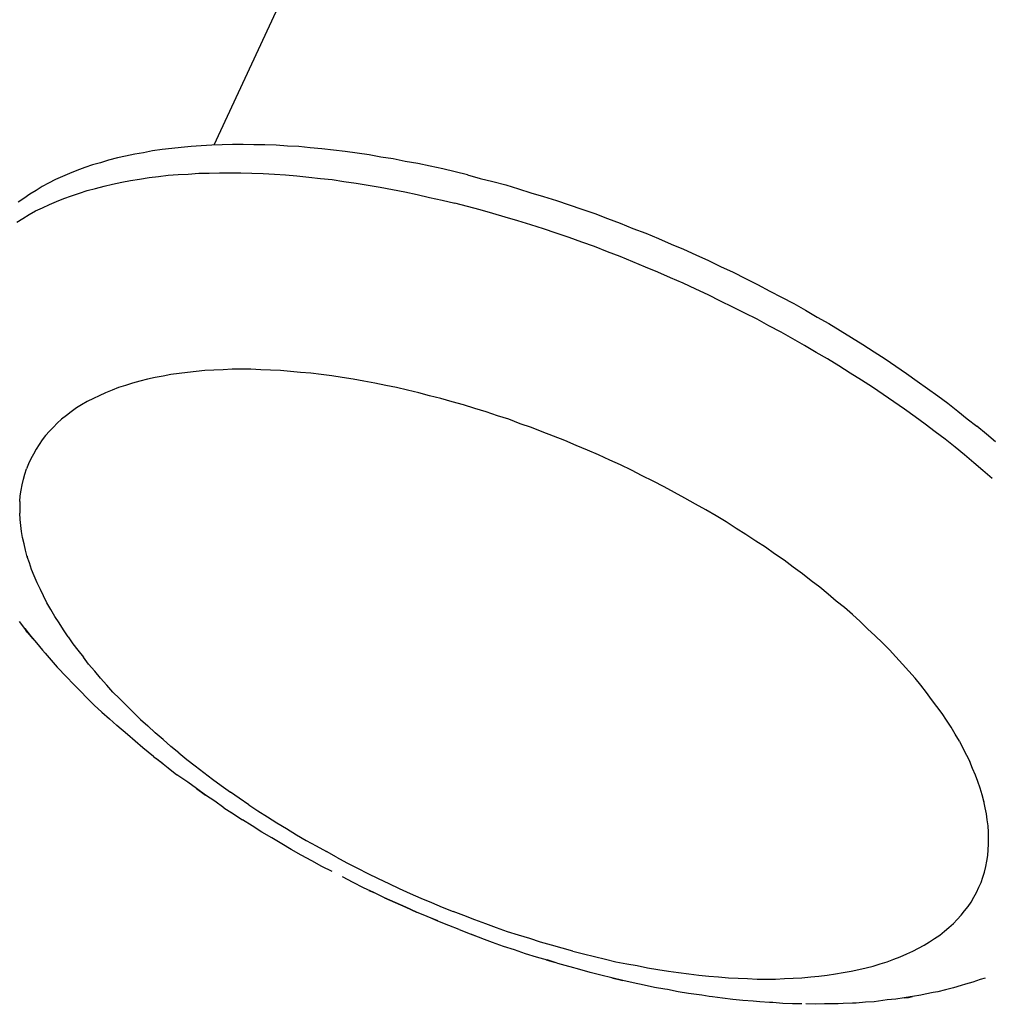
# Model space of a CAD drawing. Extents: x 0 to 1691, y -1 to 286.
# Drawn here: x 190 to 193, y 230 to 233 of the extents above; entities that cross this region are included whole.
import ezdxf

# ---------------------------------------------------------------- set-up
doc = ezdxf.new("R2010")
doc.units = 0
doc.header["$LTSCALE"] = 3
doc.layers.add('0-espace-papier', color=151, linetype='Continuous')
doc.layers.add('B2', color=5, linetype='Continuous')

# ---------------------------------------------------------------- blocks, each defined once
blk = doc.blocks.new('2D pied réglable')
at = {"layer": 'B2'}
for p, q in [((-0.14091, 0.23293, 0.00026), (-0.32045, -0.15478, 0.00026)), ((-0.34491, -0.15703, 0.00026), (-0.34855, -0.15773, 0.00026)), ((-0.3411, -0.15651, 0.00026), (-0.34491, -0.15703, 0.00026)), ((-0.33728, -0.15599, 0.00026), (-0.3411, -0.15651, 0.00026)), ((-0.33346, -0.15565, 0.00026), (-0.33728, -0.15599, 0.00026)), ((-0.32947, -0.1553, 0.00026), (-0.33346, -0.15565, 0.00026)), ((-0.32548, -0.15495, 0.00026), (-0.32947, -0.1553, 0.00026)), ((-0.32132, -0.15478, 0.00026), (-0.32548, -0.15495, 0.00026)), ((-0.31716, -0.1546, 0.00026), (-0.32132, -0.15478, 0.00026)), ((-0.31299, -0.15443, 0.00026), (-0.31716, -0.1546, 0.00026)), ((-0.30883, -0.15443, 0.00026), (-0.31299, -0.15443, 0.00026)), ((-0.30449, -0.1546, 0.00026), (-0.30883, -0.15443, 0.00026)), ((-0.30016, -0.1546, 0.00026), (-0.30449, -0.1546, 0.00026)), ((-0.29565, -0.15478, 0.00026), (-0.30016, -0.1546, 0.00026)), ((-0.29114, -0.15513, 0.00026), (-0.29565, -0.15478, 0.00026)), ((-0.28663, -0.1553, 0.00026), (-0.29114, -0.15513, 0.00026)), ((-0.28212, -0.15582, 0.00026), (-0.28663, -0.1553, 0.00026)), ((-0.27743, -0.15617, 0.00026), (-0.28212, -0.15582, 0.00026)), ((-0.27275, -0.15669, 0.00026), (-0.27743, -0.15617, 0.00026)), ((-0.26807, -0.15721, 0.00026), (-0.27275, -0.15669, 0.00026)), ((-0.36243, -0.16068, 0.00026), (-0.36573, -0.16172, 0.00026)), ((-0.35896, -0.15981, 0.00026), (-0.36243, -0.16068, 0.00026)), ((-0.35567, -0.15912, 0.00026), (-0.35896, -0.15981, 0.00026)), ((-0.35202, -0.15825, 0.00026), (-0.35567, -0.15912, 0.00026)), ((-0.34855, -0.15773, 0.00026), (-0.35202, -0.15825, 0.00026)), ((-0.26338, -0.1579, 0.00026), (-0.26807, -0.15721, 0.00026)), ((-0.25852, -0.15859, 0.00026), (-0.26338, -0.1579, 0.00026)), ((-0.25384, -0.15946, 0.00026), (-0.25852, -0.15859, 0.00026)), ((-0.24898, -0.16016, 0.00026), (-0.25384, -0.15946, 0.00026)), ((-0.24413, -0.1612, 0.00026), (-0.24898, -0.16016, 0.00026)), ((-0.3751, -0.16484, 0.00026), (-0.37804, -0.16605, 0.00026)), ((-0.37197, -0.16363, 0.00026), (-0.3751, -0.16484, 0.00026)), ((-0.36885, -0.16258, 0.00026), (-0.37197, -0.16363, 0.00026)), ((-0.36573, -0.16172, 0.00026), (-0.36885, -0.16258, 0.00026)), ((-0.2391, -0.16206, 0.00026), (-0.24413, -0.1612, 0.00026)), ((-0.23424, -0.1631, 0.00026), (-0.2391, -0.16206, 0.00026)), ((-0.22921, -0.16415, 0.00026), (-0.23424, -0.1631, 0.00026)), ((-0.22418, -0.16536, 0.00026), (-0.22921, -0.16415, 0.00026)), ((-0.3836, -0.16848, 0.00026), (-0.38637, -0.16987, 0.00026)), ((-0.38082, -0.16727, 0.00026), (-0.3836, -0.16848, 0.00026)), ((-0.37804, -0.16605, 0.00026), (-0.38082, -0.16727, 0.00026)), ((-0.35723, -0.16952, 0.00026), (-0.35376, -0.16883, 0.00026)), ((-0.35376, -0.16883, 0.00026), (-0.35012, -0.16831, 0.00026)), ((-0.35012, -0.16831, 0.00026), (-0.3463, -0.16762, 0.00026)), ((-0.3463, -0.16762, 0.00026), (-0.34248, -0.16727, 0.00026)), ((-0.34248, -0.16727, 0.00026), (-0.33867, -0.16675, 0.00026)), ((-0.33867, -0.16675, 0.00026), (-0.33468, -0.1664, 0.00026)), ((-0.33468, -0.1664, 0.00026), (-0.33069, -0.16623, 0.00026)), ((-0.33069, -0.16623, 0.00026), (-0.32652, -0.16588, 0.00026)), ((-0.32652, -0.16588, 0.00026), (-0.32236, -0.16588, 0.00026)), ((-0.32236, -0.16588, 0.00026), (-0.3182, -0.16571, 0.00026)), ((-0.3182, -0.16571, 0.00026), (-0.31403, -0.16571, 0.00026)), ((-0.31403, -0.16571, 0.00026), (-0.3097, -0.16571, 0.00026)), ((-0.3097, -0.16571, 0.00026), (-0.30536, -0.16588, 0.00026)), ((-0.30536, -0.16588, 0.00026), (-0.30085, -0.16605, 0.00026)), ((-0.30085, -0.16605, 0.00026), (-0.29634, -0.16623, 0.00026)), ((-0.29634, -0.16623, 0.00026), (-0.29183, -0.16657, 0.00026)), ((-0.29183, -0.16657, 0.00026), (-0.28732, -0.16692, 0.00026)), ((-0.28732, -0.16692, 0.00026), (-0.28264, -0.16744, 0.00026)), ((-0.28264, -0.16744, 0.00026), (-0.27795, -0.16796, 0.00026)), ((-0.27795, -0.16796, 0.00026), (-0.27327, -0.16848, 0.00026)), ((-0.27327, -0.16848, 0.00026), (-0.26859, -0.16918, 0.00026)), ((-0.21932, -0.16657, 0.00026), (-0.22418, -0.16536, 0.00026)), ((-0.21932, -0.16657, 0.00026), (-0.21429, -0.16796, 0.00026)), ((-0.21429, -0.16796, 0.00026), (-0.20926, -0.16918, 0.00026)), ((-0.38897, -0.17126, 0.00026), (-0.3914, -0.17282, 0.00026)), ((-0.38637, -0.16987, 0.00026), (-0.38897, -0.17126, 0.00026)), ((-0.37093, -0.17282, 0.00026), (-0.36764, -0.17195, 0.00026)), ((-0.36764, -0.17195, 0.00026), (-0.36417, -0.17108, 0.00026)), ((-0.36417, -0.17108, 0.00026), (-0.36087, -0.17022, 0.00026)), ((-0.36087, -0.17022, 0.00026), (-0.35723, -0.16952, 0.00026)), ((-0.26859, -0.16918, 0.00026), (-0.26373, -0.16987, 0.00026)), ((-0.26373, -0.16987, 0.00026), (-0.25887, -0.17074, 0.00026)), ((-0.25887, -0.17074, 0.00026), (-0.25419, -0.17143, 0.00026)), ((-0.25419, -0.17143, 0.00026), (-0.24916, -0.17247, 0.00026)), ((-0.24916, -0.17247, 0.00026), (-0.2443, -0.17334, 0.00026)), ((-0.20926, -0.16918, 0.00026), (-0.20405, -0.17056, 0.00026)), ((-0.20405, -0.17056, 0.00026), (-0.19902, -0.17213, 0.00026)), ((-0.19902, -0.17213, 0.00026), (-0.19399, -0.17369, 0.00026)), ((-0.39626, -0.17594, 0.00026), (-0.39851, -0.1775, 0.00026)), ((-0.39383, -0.17421, 0.00026), (-0.39626, -0.17594, 0.00026)), ((-0.3914, -0.17282, 0.00026), (-0.39383, -0.17421, 0.00026)), ((-0.38325, -0.17716, 0.00026), (-0.3803, -0.17594, 0.00026)), ((-0.3803, -0.17594, 0.00026), (-0.37718, -0.1749, 0.00026)), ((-0.37718, -0.1749, 0.00026), (-0.37405, -0.17386, 0.00026)), ((-0.37405, -0.17386, 0.00026), (-0.37093, -0.17282, 0.00026)), ((-0.2443, -0.17334, 0.00026), (-0.23944, -0.17438, 0.00026)), ((-0.23944, -0.17438, 0.00026), (-0.23441, -0.17559, 0.00026)), ((-0.23441, -0.17559, 0.00026), (-0.22938, -0.17664, 0.00026)), ((-0.22938, -0.17664, 0.00026), (-0.22435, -0.17785, 0.00026)), ((-0.19399, -0.17369, 0.00026), (-0.18896, -0.17525, 0.00026)), ((-0.18896, -0.17525, 0.00026), (-0.18376, -0.17681, 0.00026)), ((-0.39158, -0.18097, 0.00026), (-0.3888, -0.17976, 0.00026)), ((-0.3888, -0.17976, 0.00026), (-0.38602, -0.17837, 0.00026)), ((-0.38602, -0.17837, 0.00026), (-0.38325, -0.17716, 0.00026)), ((-0.21932, -0.17924, 0.00026), (-0.22435, -0.17785, 0.00026)), ((-0.21429, -0.18045, 0.00026), (-0.21932, -0.17924, 0.00026)), ((-0.20926, -0.18201, 0.00026), (-0.21429, -0.18045, 0.00026)), ((-0.18376, -0.17681, 0.00026), (-0.17873, -0.17854, 0.00026)), ((-0.17873, -0.17854, 0.00026), (-0.1737, -0.18028, 0.00026)), ((-0.1737, -0.18028, 0.00026), (-0.16849, -0.18201, 0.00026)), ((-0.39903, -0.18548, 0.00026), (-0.39661, -0.18392, 0.00026)), ((-0.39661, -0.18392, 0.00026), (-0.39418, -0.18236, 0.00026)), ((-0.39418, -0.18236, 0.00026), (-0.39158, -0.18097, 0.00026)), ((-0.20423, -0.1834, 0.00026), (-0.20926, -0.18201, 0.00026)), ((-0.1992, -0.18496, 0.00026), (-0.20423, -0.1834, 0.00026)), ((-0.16849, -0.18201, 0.00026), (-0.16346, -0.18392, 0.00026)), ((-0.16346, -0.18392, 0.00026), (-0.15843, -0.18583, 0.00026)), ((-0.19399, -0.18652, 0.00026), (-0.1992, -0.18496, 0.00026)), ((-0.18896, -0.18808, 0.00026), (-0.19399, -0.18652, 0.00026)), ((-0.18393, -0.18982, 0.00026), (-0.18896, -0.18808, 0.00026)), ((-0.15843, -0.18583, 0.00026), (-0.1534, -0.18791, 0.00026)), ((-0.1534, -0.18791, 0.00026), (-0.1482, -0.18982, 0.00026)), ((-0.17873, -0.19155, 0.00026), (-0.18393, -0.18982, 0.00026)), ((-0.1737, -0.19346, 0.00026), (-0.17873, -0.19155, 0.00026)), ((-0.1482, -0.18982, 0.00026), (-0.14317, -0.1919, 0.00026)), ((-0.14317, -0.1919, 0.00026), (-0.13814, -0.19416, 0.00026)), ((-0.16867, -0.1952, 0.00026), (-0.1737, -0.19346, 0.00026)), ((-0.16346, -0.19728, 0.00026), (-0.16867, -0.1952, 0.00026)), ((-0.13814, -0.19416, 0.00026), (-0.13311, -0.19624, 0.00026)), ((-0.13311, -0.19624, 0.00026), (-0.12825, -0.19849, 0.00026)), ((-0.15843, -0.19919, 0.00026), (-0.16346, -0.19728, 0.00026)), ((-0.1534, -0.20127, 0.00026), (-0.15843, -0.19919, 0.00026)), ((-0.12825, -0.19849, 0.00026), (-0.12322, -0.20075, 0.00026)), ((-0.14837, -0.20335, 0.00026), (-0.1534, -0.20127, 0.00026)), ((-0.14334, -0.20543, 0.00026), (-0.14837, -0.20335, 0.00026)), ((-0.12322, -0.20075, 0.00026), (-0.11836, -0.20318, 0.00026)), ((-0.11836, -0.20318, 0.00026), (-0.11333, -0.20543, 0.00026)), ((-0.13831, -0.20769, 0.00026), (-0.14334, -0.20543, 0.00026)), ((-0.13328, -0.20977, 0.00026), (-0.13831, -0.20769, 0.00026)), ((-0.11333, -0.20543, 0.00026), (-0.10847, -0.20786, 0.00026)), ((-0.10847, -0.20786, 0.00026), (-0.10362, -0.21029, 0.00026)), ((-0.12825, -0.2122, 0.00026), (-0.13328, -0.20977, 0.00026)), ((-0.10362, -0.21029, 0.00026), (-0.09876, -0.21289, 0.00026)), ((-0.12339, -0.21445, 0.00026), (-0.12825, -0.2122, 0.00026)), ((-0.11836, -0.21688, 0.00026), (-0.12339, -0.21445, 0.00026)), ((-0.09876, -0.21289, 0.00026), (-0.09408, -0.21532, 0.00026)), ((-0.09408, -0.21532, 0.00026), (-0.08922, -0.21792, 0.00026)), ((-0.1135, -0.21931, 0.00026), (-0.11836, -0.21688, 0.00026)), ((-0.10865, -0.22174, 0.00026), (-0.1135, -0.21931, 0.00026)), ((-0.08922, -0.21792, 0.00026), (-0.08453, -0.22052, 0.00026)), ((-0.10379, -0.22417, 0.00026), (-0.10865, -0.22174, 0.00026)), ((-0.08453, -0.22052, 0.00026), (-0.07985, -0.2233, 0.00026)), ((-0.07985, -0.2233, 0.00026), (-0.07517, -0.2259, 0.00026)), ((-0.09911, -0.22677, 0.00026), (-0.10379, -0.22417, 0.00026)), ((-0.09425, -0.22937, 0.00026), (-0.09911, -0.22677, 0.00026)), ((-0.07517, -0.2259, 0.00026), (-0.07066, -0.22868, 0.00026)), ((-0.08957, -0.23197, 0.00026), (-0.09425, -0.22937, 0.00026)), ((-0.07066, -0.22868, 0.00026), (-0.06615, -0.23145, 0.00026)), ((-0.06615, -0.23145, 0.00026), (-0.06164, -0.23423, 0.00026)), ((-0.08488, -0.23457, 0.00026), (-0.08957, -0.23197, 0.00026)), ((-0.0802, -0.23735, 0.00026), (-0.08488, -0.23457, 0.00026)), ((-0.06164, -0.23423, 0.00026), (-0.05713, -0.23718, 0.00026)), ((-0.07569, -0.23995, 0.00026), (-0.0802, -0.23735, 0.00026)), ((-0.05713, -0.23718, 0.00026), (-0.05279, -0.23995, 0.00026)), ((-0.07118, -0.24273, 0.00026), (-0.07569, -0.23995, 0.00026)), ((-0.06667, -0.24568, 0.00026), (-0.07118, -0.24273, 0.00026)), ((-0.05279, -0.23995, 0.00026), (-0.04845, -0.2429, 0.00026)), ((-0.04845, -0.2429, 0.00026), (-0.04429, -0.24585, 0.00026)), ((-0.34075, -0.24689, 0.00026), (-0.34387, -0.24741, 0.00026)), ((-0.33763, -0.2462, 0.00026), (-0.34075, -0.24689, 0.00026)), ((-0.33433, -0.24585, 0.00026), (-0.33763, -0.2462, 0.00026)), ((-0.33103, -0.24533, 0.00026), (-0.33433, -0.24585, 0.00026)), ((-0.32757, -0.24498, 0.00026), (-0.33103, -0.24533, 0.00026)), ((-0.3241, -0.24464, 0.00026), (-0.32757, -0.24498, 0.00026)), ((-0.32045, -0.24446, 0.00026), (-0.3241, -0.24464, 0.00026)), ((-0.31681, -0.24429, 0.00026), (-0.32045, -0.24446, 0.00026)), ((-0.31317, -0.24412, 0.00026), (-0.31681, -0.24429, 0.00026)), ((-0.30952, -0.24412, 0.00026), (-0.31317, -0.24412, 0.00026)), ((-0.30571, -0.24412, 0.00026), (-0.30952, -0.24412, 0.00026)), ((-0.30172, -0.24429, 0.00026), (-0.30571, -0.24412, 0.00026)), ((-0.2979, -0.24446, 0.00026), (-0.30172, -0.24429, 0.00026)), ((-0.29391, -0.24464, 0.00026), (-0.2979, -0.24446, 0.00026)), ((-0.28992, -0.24498, 0.00026), (-0.29391, -0.24464, 0.00026)), ((-0.28593, -0.24533, 0.00026), (-0.28992, -0.24498, 0.00026)), ((-0.28177, -0.24568, 0.00026), (-0.28593, -0.24533, 0.00026)), ((-0.27761, -0.2462, 0.00026), (-0.28177, -0.24568, 0.00026)), ((-0.27344, -0.24672, 0.00026), (-0.27761, -0.2462, 0.00026)), ((-0.26928, -0.24741, 0.00026), (-0.27344, -0.24672, 0.00026)), ((-0.06216, -0.24845, 0.00026), (-0.06667, -0.24568, 0.00026)), ((-0.04429, -0.24585, 0.00026), (-0.03995, -0.2488, 0.00026)), ((-0.35567, -0.25053, 0.00026), (-0.35844, -0.2514, 0.00026)), ((-0.35289, -0.24967, 0.00026), (-0.35567, -0.25053, 0.00026)), ((-0.34994, -0.2488, 0.00026), (-0.35289, -0.24967, 0.00026)), ((-0.34699, -0.2481, 0.00026), (-0.34994, -0.2488, 0.00026)), ((-0.34387, -0.24741, 0.00026), (-0.34699, -0.2481, 0.00026)), ((-0.26494, -0.2481, 0.00026), (-0.26928, -0.24741, 0.00026)), ((-0.26061, -0.2488, 0.00026), (-0.26494, -0.2481, 0.00026)), ((-0.25627, -0.24967, 0.00026), (-0.26061, -0.2488, 0.00026)), ((-0.25193, -0.25053, 0.00026), (-0.25627, -0.24967, 0.00026)), ((-0.2476, -0.2514, 0.00026), (-0.25193, -0.25053, 0.00026)), ((-0.05782, -0.25123, 0.00026), (-0.06216, -0.24845, 0.00026)), ((-0.05348, -0.25418, 0.00026), (-0.05782, -0.25123, 0.00026)), ((-0.03995, -0.2488, 0.00026), (-0.03579, -0.25175, 0.00026)), ((-0.36625, -0.2547, 0.00026), (-0.3685, -0.25574, 0.00026)), ((-0.36365, -0.25348, 0.00026), (-0.36625, -0.2547, 0.00026)), ((-0.36104, -0.25244, 0.00026), (-0.36365, -0.25348, 0.00026)), ((-0.35844, -0.2514, 0.00026), (-0.36104, -0.25244, 0.00026)), ((-0.24326, -0.25244, 0.00026), (-0.2476, -0.2514, 0.00026)), ((-0.23875, -0.25348, 0.00026), (-0.24326, -0.25244, 0.00026)), ((-0.23441, -0.2547, 0.00026), (-0.23875, -0.25348, 0.00026)), ((-0.2299, -0.25574, 0.00026), (-0.23441, -0.2547, 0.00026)), ((-0.04932, -0.25713, 0.00026), (-0.05348, -0.25418, 0.00026)), ((-0.03579, -0.25175, 0.00026), (-0.0318, -0.2547, 0.00026)), ((-0.0318, -0.2547, 0.00026), (-0.02781, -0.25765, 0.00026)), ((-0.37319, -0.25834, 0.00026), (-0.37527, -0.25955, 0.00026)), ((-0.37093, -0.25695, 0.00026), (-0.37319, -0.25834, 0.00026)), ((-0.3685, -0.25574, 0.00026), (-0.37093, -0.25695, 0.00026)), ((-0.22539, -0.25713, 0.00026), (-0.2299, -0.25574, 0.00026)), ((-0.22088, -0.25834, 0.00026), (-0.22539, -0.25713, 0.00026)), ((-0.21637, -0.25973, 0.00026), (-0.22088, -0.25834, 0.00026)), ((-0.04498, -0.26007, 0.00026), (-0.04932, -0.25713, 0.00026)), ((-0.02781, -0.25765, 0.00026), (-0.02382, -0.26077, 0.00026)), ((-0.37926, -0.2625, 0.00026), (-0.38117, -0.26406, 0.00026)), ((-0.37735, -0.26112, 0.00026), (-0.37926, -0.2625, 0.00026)), ((-0.37527, -0.25955, 0.00026), (-0.37735, -0.26112, 0.00026)), ((-0.21186, -0.26112, 0.00026), (-0.21637, -0.25973, 0.00026)), ((-0.20735, -0.26268, 0.00026), (-0.21186, -0.26112, 0.00026)), ((-0.20284, -0.26406, 0.00026), (-0.20735, -0.26268, 0.00026)), ((-0.04082, -0.26302, 0.00026), (-0.04498, -0.26007, 0.00026)), ((-0.03683, -0.26597, 0.00026), (-0.04082, -0.26302, 0.00026)), ((-0.02382, -0.26077, 0.00026), (-0.02, -0.26389, 0.00026)), ((-0.3829, -0.26563, 0.00026), (-0.38446, -0.26719, 0.00026)), ((-0.38117, -0.26406, 0.00026), (-0.3829, -0.26563, 0.00026)), ((-0.19833, -0.2658, 0.00026), (-0.20284, -0.26406, 0.00026)), ((-0.19382, -0.26736, 0.00026), (-0.19833, -0.2658, 0.00026)), ((-0.03284, -0.26909, 0.00026), (-0.03683, -0.26597, 0.00026)), ((-0.02, -0.26389, 0.00026), (-0.01619, -0.26684, 0.00026)), ((-0.01237, -0.26996, 0.00026), (-0.01619, -0.26684, 0.00026)), ((-0.38759, -0.27048, 0.00026), (-0.38897, -0.27222, 0.00026)), ((-0.38602, -0.26875, 0.00026), (-0.38759, -0.27048, 0.00026)), ((-0.38446, -0.26719, 0.00026), (-0.38602, -0.26875, 0.00026)), ((-0.18948, -0.26909, 0.00026), (-0.19382, -0.26736, 0.00026)), ((-0.18497, -0.27083, 0.00026), (-0.18948, -0.26909, 0.00026)), ((-0.18046, -0.27256, 0.00026), (-0.18497, -0.27083, 0.00026)), ((-0.02885, -0.27204, 0.00026), (-0.03284, -0.26909, 0.00026)), ((-0.00873, -0.27308, 0.00026), (-0.01237, -0.26996, 0.00026)), ((-0.39019, -0.27413, 0.00026), (-0.3914, -0.27603, 0.00026)), ((-0.38897, -0.27222, 0.00026), (-0.39019, -0.27413, 0.00026)), ((-0.17595, -0.27447, 0.00026), (-0.18046, -0.27256, 0.00026)), ((-0.17144, -0.27638, 0.00026), (-0.17595, -0.27447, 0.00026)), ((-0.02486, -0.27517, 0.00026), (-0.02885, -0.27204, 0.00026)), ((-0.39244, -0.27794, 0.00026), (-0.39348, -0.27985, 0.00026)), ((-0.3914, -0.27603, 0.00026), (-0.39244, -0.27794, 0.00026)), ((-0.16711, -0.27829, 0.00026), (-0.17144, -0.27638, 0.00026)), ((-0.1626, -0.28037, 0.00026), (-0.16711, -0.27829, 0.00026)), ((-0.02104, -0.27829, 0.00026), (-0.02486, -0.27517, 0.00026)), ((-0.0174, -0.28141, 0.00026), (-0.02104, -0.27829, 0.00026)), ((-0.39435, -0.28176, 0.00026), (-0.39522, -0.28384, 0.00026)), ((-0.39348, -0.27985, 0.00026), (-0.39435, -0.28176, 0.00026)), ((-0.15826, -0.28228, 0.00026), (-0.1626, -0.28037, 0.00026)), ((-0.15392, -0.28436, 0.00026), (-0.15826, -0.28228, 0.00026)), ((-0.01376, -0.28453, 0.00026), (-0.0174, -0.28141, 0.00026)), ((-0.39643, -0.288, 0.00026), (-0.39591, -0.28592, 0.00026)), ((-0.39591, -0.28592, 0.00026), (-0.39522, -0.28384, 0.00026)), ((-0.14959, -0.28662, 0.00026), (-0.15392, -0.28436, 0.00026)), ((-0.14525, -0.2887, 0.00026), (-0.14959, -0.28662, 0.00026)), ((-0.01012, -0.28766, 0.00026), (-0.01376, -0.28453, 0.00026)), ((-0.3973, -0.29234, 0.00026), (-0.39695, -0.29026, 0.00026)), ((-0.39695, -0.29026, 0.00026), (-0.39643, -0.288, 0.00026)), ((-0.14091, -0.29095, 0.00026), (-0.14525, -0.2887, 0.00026)), ((-0.39765, -0.29459, 0.00026), (-0.3973, -0.29234, 0.00026)), ((-0.13675, -0.29321, 0.00026), (-0.14091, -0.29095, 0.00026)), ((-0.13259, -0.29546, 0.00026), (-0.13675, -0.29321, 0.00026)), ((-0.39782, -0.29685, 0.00026), (-0.39765, -0.29459, 0.00026)), ((-0.39782, -0.29685, 0.00026), (-0.39782, -0.29928, 0.00026)), ((-0.12842, -0.29789, 0.00026), (-0.13259, -0.29546, 0.00026)), ((-0.12426, -0.30015, 0.00026), (-0.12842, -0.29789, 0.00026)), ((-0.39782, -0.29928, 0.00026), (-0.39782, -0.30153, 0.00026)), ((-0.39765, -0.30396, 0.00026), (-0.39782, -0.30153, 0.00026)), ((-0.1201, -0.30257, 0.00026), (-0.12426, -0.30015, 0.00026)), ((-0.39747, -0.30639, 0.00026), (-0.39765, -0.30396, 0.00026)), ((-0.11611, -0.305, 0.00026), (-0.1201, -0.30257, 0.00026)), ((-0.11212, -0.3076, 0.00026), (-0.11611, -0.305, 0.00026)), ((-0.39713, -0.30882, 0.00026), (-0.39747, -0.30639, 0.00026)), ((-0.39678, -0.31125, 0.00026), (-0.39713, -0.30882, 0.00026)), ((-0.1083, -0.31003, 0.00026), (-0.11212, -0.3076, 0.00026)), ((-0.10431, -0.31264, 0.00026), (-0.1083, -0.31003, 0.00026)), ((-0.39609, -0.31368, 0.00026), (-0.39678, -0.31125, 0.00026)), ((-0.39556, -0.31628, 0.00026), (-0.39609, -0.31368, 0.00026)), ((-0.10049, -0.31506, 0.00026), (-0.10431, -0.31264, 0.00026)), ((-0.39487, -0.31888, 0.00026), (-0.39556, -0.31628, 0.00026)), ((-0.09685, -0.31767, 0.00026), (-0.10049, -0.31506, 0.00026)), ((-0.09303, -0.32027, 0.00026), (-0.09685, -0.31767, 0.00026)), ((-0.39487, -0.31871, 0.00026), (-0.39487, -0.31888, 0.00026)), ((-0.394, -0.32131, 0.00026), (-0.39487, -0.31888, 0.00026)), ((-0.39314, -0.32391, 0.00026), (-0.394, -0.32131, 0.00026)), ((-0.08939, -0.32304, 0.00026), (-0.09303, -0.32027, 0.00026)), ((-0.3921, -0.32651, 0.00026), (-0.39314, -0.32391, 0.00026)), ((-0.08575, -0.32565, 0.00026), (-0.08939, -0.32304, 0.00026)), ((-0.08228, -0.32842, 0.00026), (-0.08575, -0.32565, 0.00026)), ((-0.39088, -0.32929, 0.00026), (-0.3921, -0.32651, 0.00026)), ((-0.38967, -0.33189, 0.00026), (-0.39088, -0.32929, 0.00026)), ((-0.07881, -0.33102, 0.00026), (-0.08228, -0.32842, 0.00026)), ((-0.38845, -0.33449, 0.00026), (-0.38967, -0.33189, 0.00026)), ((-0.07551, -0.3338, 0.00026), (-0.07881, -0.33102, 0.00026)), ((-0.38706, -0.33727, 0.00026), (-0.38845, -0.33449, 0.00026)), ((-0.3855, -0.33987, 0.00026), (-0.38706, -0.33727, 0.00026)), ((-0.07222, -0.33657, 0.00026), (-0.07551, -0.3338, 0.00026)), ((-0.06892, -0.33918, 0.00026), (-0.07222, -0.33657, 0.00026)), ((-0.38394, -0.34265, 0.00026), (-0.3855, -0.33987, 0.00026)), ((-0.0658, -0.34195, 0.00026), (-0.06892, -0.33918, 0.00026)), ((-0.39591, -0.3475, 0.00026), (-0.39799, -0.34473, 0.00026)), ((-0.38221, -0.34525, 0.00026), (-0.38394, -0.34265, 0.00026)), ((-0.38047, -0.34802, 0.00026), (-0.38221, -0.34525, 0.00026)), ((-0.06268, -0.34473, 0.00026), (-0.0658, -0.34195, 0.00026)), ((-0.05973, -0.34768, 0.00026), (-0.06268, -0.34473, 0.00026)), ((-0.39591, -0.3475, 0.00026), (-0.39366, -0.35045, 0.00026)), ((-0.39487, -0.34889, 0.00026), (-0.39591, -0.3475, 0.00026)), ((-0.39487, -0.34889, 0.00026), (-0.39262, -0.35167, 0.00026)), ((-0.37856, -0.3508, 0.00026), (-0.38047, -0.34802, 0.00026)), ((-0.05678, -0.35045, 0.00026), (-0.05973, -0.34768, 0.00026)), ((-0.39366, -0.35045, 0.00026), (-0.39123, -0.35323, 0.00026)), ((-0.39123, -0.35323, 0.00026), (-0.3888, -0.35618, 0.00026)), ((-0.37856, -0.3508, 0.00026), (-0.37666, -0.35357, 0.00026)), ((-0.05383, -0.35323, 0.00026), (-0.05678, -0.35045, 0.00026)), ((-0.05105, -0.356, 0.00026), (-0.05383, -0.35323, 0.00026)), ((-0.3888, -0.35618, 0.00026), (-0.38776, -0.35739, 0.00026)), ((-0.37666, -0.35357, 0.00026), (-0.37475, -0.35618, 0.00026)), ((-0.37475, -0.35618, 0.00026), (-0.37249, -0.35895, 0.00026)), ((-0.04845, -0.35878, 0.00026), (-0.05105, -0.356, 0.00026)), ((-0.38776, -0.35739, 0.00026), (-0.38533, -0.36017, 0.00026)), ((-0.38533, -0.36017, 0.00026), (-0.3829, -0.36294, 0.00026)), ((-0.37041, -0.36173, 0.00026), (-0.37249, -0.35895, 0.00026)), ((-0.04585, -0.36173, 0.00026), (-0.04845, -0.35878, 0.00026)), ((-0.3829, -0.36294, 0.00026), (-0.37926, -0.36676, 0.00026)), ((-0.36798, -0.3645, 0.00026), (-0.37041, -0.36173, 0.00026)), ((-0.36573, -0.36728, 0.00026), (-0.36798, -0.3645, 0.00026)), ((-0.04325, -0.3645, 0.00026), (-0.04585, -0.36173, 0.00026)), ((-0.04082, -0.36728, 0.00026), (-0.04325, -0.3645, 0.00026)), ((-0.37648, -0.36971, 0.00026), (-0.37926, -0.36676, 0.00026)), ((-0.36313, -0.37005, 0.00026), (-0.36573, -0.36728, 0.00026)), ((-0.03857, -0.37005, 0.00026), (-0.04082, -0.36728, 0.00026)), ((-0.37371, -0.37248, 0.00026), (-0.37648, -0.36971, 0.00026)), ((-0.37093, -0.37526, 0.00026), (-0.37371, -0.37248, 0.00026)), ((-0.3607, -0.37283, 0.00026), (-0.36313, -0.37005, 0.00026)), ((-0.3581, -0.37543, 0.00026), (-0.3607, -0.37283, 0.00026)), ((-0.03631, -0.373, 0.00026), (-0.03857, -0.37005, 0.00026)), ((-0.03423, -0.37578, 0.00026), (-0.03631, -0.373, 0.00026)), ((-0.37093, -0.37526, 0.00026), (-0.36816, -0.37803, 0.00026)), ((-0.3581, -0.37543, 0.00026), (-0.35532, -0.37821, 0.00026)), ((-0.03215, -0.37855, 0.00026), (-0.03423, -0.37578, 0.00026)), ((-0.36816, -0.37803, 0.00026), (-0.36521, -0.38081, 0.00026)), ((-0.36521, -0.38081, 0.00026), (-0.36209, -0.38358, 0.00026)), ((-0.35532, -0.37821, 0.00026), (-0.35254, -0.38098, 0.00026)), ((-0.03007, -0.38133, 0.00026), (-0.03215, -0.37855, 0.00026)), ((-0.36209, -0.38358, 0.00026), (-0.35914, -0.38619, 0.00026)), ((-0.35254, -0.38098, 0.00026), (-0.34977, -0.38376, 0.00026)), ((-0.34977, -0.38376, 0.00026), (-0.34682, -0.38636, 0.00026)), ((-0.02833, -0.3841, 0.00026), (-0.03007, -0.38133, 0.00026)), ((-0.02642, -0.38688, 0.00026), (-0.02833, -0.3841, 0.00026)), ((-0.35497, -0.38983, 0.00026), (-0.35914, -0.38619, 0.00026)), ((-0.34682, -0.38636, 0.00026), (-0.34387, -0.38914, 0.00026)), ((-0.02486, -0.38966, 0.00026), (-0.02642, -0.38688, 0.00026)), ((-0.35185, -0.39243, 0.00026), (-0.35497, -0.38983, 0.00026)), ((-0.34873, -0.39503, 0.00026), (-0.35185, -0.39243, 0.00026)), ((-0.34075, -0.39174, 0.00026), (-0.34387, -0.38914, 0.00026)), ((-0.33763, -0.39451, 0.00026), (-0.34075, -0.39174, 0.00026)), ((-0.02313, -0.39243, 0.00026), (-0.02486, -0.38966, 0.00026)), ((-0.02313, -0.39243, 0.00026), (-0.02174, -0.39521, 0.00026)), ((-0.34456, -0.3985, 0.00026), (-0.34873, -0.39503, 0.00026)), ((-0.3345, -0.39712, 0.00026), (-0.33763, -0.39451, 0.00026)), ((-0.02174, -0.39521, 0.00026), (-0.02035, -0.39798, 0.00026)), ((-0.34456, -0.3985, 0.00026), (-0.3411, -0.4011, 0.00026)), ((-0.34335, -0.39937, 0.00026), (-0.34196, -0.40041, 0.00026)), ((-0.34196, -0.40041, 0.00026), (-0.33867, -0.40301, 0.00026)), ((-0.3345, -0.39712, 0.00026), (-0.33121, -0.39972, 0.00026)), ((-0.33121, -0.39972, 0.00026), (-0.32791, -0.40232, 0.00026)), ((-0.02035, -0.39798, 0.00026), (-0.01896, -0.40058, 0.00026)), ((-0.33867, -0.40301, 0.00026), (-0.3352, -0.40579, 0.00026)), ((-0.32791, -0.40232, 0.00026), (-0.32444, -0.40492, 0.00026)), ((-0.01792, -0.40336, 0.00026), (-0.01896, -0.40058, 0.00026)), ((-0.01671, -0.40596, 0.00026), (-0.01792, -0.40336, 0.00026)), ((-0.33086, -0.40874, 0.00026), (-0.3352, -0.40579, 0.00026)), ((-0.32444, -0.40492, 0.00026), (-0.32097, -0.40752, 0.00026)), ((-0.32097, -0.40752, 0.00026), (-0.3175, -0.41013, 0.00026)), ((-0.01584, -0.40856, 0.00026), (-0.01671, -0.40596, 0.00026)), ((-0.32739, -0.41134, 0.00026), (-0.33086, -0.40874, 0.00026)), ((-0.32375, -0.41394, 0.00026), (-0.32739, -0.41134, 0.00026)), ((-0.32739, -0.41134, 0.00026), (-0.32375, -0.41394, 0.00026)), ((-0.3175, -0.41013, 0.00026), (-0.31386, -0.41273, 0.00026)), ((-0.0148, -0.41117, 0.00026), (-0.01584, -0.40856, 0.00026)), ((-0.01411, -0.41377, 0.00026), (-0.0148, -0.41117, 0.00026)), ((-0.32011, -0.41637, 0.00026), (-0.32375, -0.41394, 0.00026)), ((-0.31039, -0.41516, 0.00026), (-0.31386, -0.41273, 0.00026)), ((-0.30658, -0.41776, 0.00026), (-0.31039, -0.41516, 0.00026)), ((-0.01341, -0.41637, 0.00026), (-0.01411, -0.41377, 0.00026)), ((-0.31646, -0.41897, 0.00026), (-0.32011, -0.41637, 0.00026)), ((-0.31646, -0.41897, 0.00026), (-0.31265, -0.4214, 0.00026)), ((-0.31542, -0.41967, 0.00026), (-0.31334, -0.42105, 0.00026)), ((-0.30658, -0.41776, 0.00026), (-0.30293, -0.42019, 0.00026)), ((-0.01289, -0.41897, 0.00026), (-0.01341, -0.41637, 0.00026)), ((-0.01341, -0.41637, 0.00026), (-0.01341, -0.41654, 0.00026)), ((-0.01237, -0.4214, 0.00026), (-0.01289, -0.41897, 0.00026)), ((-0.31334, -0.42105, 0.00026), (-0.309, -0.42383, 0.00026)), ((-0.30519, -0.42626, 0.00026), (-0.309, -0.42383, 0.00026)), ((-0.30293, -0.42019, 0.00026), (-0.29912, -0.42262, 0.00026)), ((-0.29912, -0.42262, 0.00026), (-0.2953, -0.42504, 0.00026)), ((-0.01202, -0.42383, 0.00026), (-0.01237, -0.4214, 0.00026)), ((-0.01168, -0.42626, 0.00026), (-0.01202, -0.42383, 0.00026)), ((-0.30137, -0.42869, 0.00026), (-0.30519, -0.42626, 0.00026)), ((-0.2953, -0.42504, 0.00026), (-0.29148, -0.4273, 0.00026)), ((-0.29148, -0.4273, 0.00026), (-0.28749, -0.42973, 0.00026)), ((-0.0115, -0.42869, 0.00026), (-0.01168, -0.42626, 0.00026)), ((-0.29738, -0.43094, 0.00026), (-0.30137, -0.42869, 0.00026)), ((-0.29339, -0.43337, 0.00026), (-0.29738, -0.43094, 0.00026)), ((-0.28749, -0.42973, 0.00026), (-0.28368, -0.43198, 0.00026)), ((-0.0115, -0.43112, 0.00026), (-0.0115, -0.42869, 0.00026)), ((-0.0115, -0.43354, 0.00026), (-0.0115, -0.43112, 0.00026)), ((-0.28958, -0.43563, 0.00026), (-0.29339, -0.43337, 0.00026)), ((-0.28559, -0.43788, 0.00026), (-0.28958, -0.43563, 0.00026)), ((-0.28368, -0.43198, 0.00026), (-0.27969, -0.43424, 0.00026)), ((-0.27969, -0.43424, 0.00026), (-0.27552, -0.43649, 0.00026)), ((-0.01185, -0.43805, 0.00026), (-0.01168, -0.4358, 0.00026)), ((-0.01168, -0.4358, 0.00026), (-0.0115, -0.43354, 0.00026)), ((-0.28142, -0.44014, 0.00026), (-0.28559, -0.43788, 0.00026)), ((-0.27153, -0.43875, 0.00026), (-0.27552, -0.43649, 0.00026)), ((-0.27153, -0.43875, 0.00026), (-0.26737, -0.441, 0.00026)), ((-0.0122, -0.44031, 0.00026), (-0.01185, -0.43805, 0.00026)), ((-0.27743, -0.44239, 0.00026), (-0.28142, -0.44014, 0.00026)), ((-0.27327, -0.44447, 0.00026), (-0.27743, -0.44239, 0.00026)), ((-0.26737, -0.441, 0.00026), (-0.26321, -0.44308, 0.00026)), ((-0.26321, -0.44308, 0.00026), (-0.25904, -0.44517, 0.00026)), ((-0.01307, -0.44465, 0.00026), (-0.01254, -0.44239, 0.00026)), ((-0.01254, -0.44239, 0.00026), (-0.0122, -0.44031, 0.00026)), ((-0.26494, -0.44881, 0.00026), (-0.26911, -0.44655, 0.00026)), ((-0.25904, -0.44517, 0.00026), (-0.25488, -0.44725, 0.00026)), ((-0.25488, -0.44725, 0.00026), (-0.25072, -0.44916, 0.00026)), ((-0.01445, -0.44881, 0.00026), (-0.01376, -0.44673, 0.00026)), ((-0.01376, -0.44673, 0.00026), (-0.01307, -0.44465, 0.00026)), ((-0.26078, -0.45089, 0.00026), (-0.26494, -0.44881, 0.00026)), ((-0.25662, -0.4528, 0.00026), (-0.26078, -0.45089, 0.00026)), ((-0.25072, -0.44916, 0.00026), (-0.24655, -0.45124, 0.00026)), ((-0.24655, -0.45124, 0.00026), (-0.24222, -0.45315, 0.00026)), ((-0.01636, -0.4528, 0.00026), (-0.01532, -0.45072, 0.00026)), ((-0.01532, -0.45072, 0.00026), (-0.01445, -0.44881, 0.00026)), ((-0.2587, -0.45193, 0.00026), (-0.25662, -0.4528, 0.00026)), ((-0.25245, -0.45488, 0.00026), (-0.25662, -0.4528, 0.00026)), ((-0.25245, -0.45488, 0.00026), (-0.24812, -0.45679, 0.00026)), ((-0.24812, -0.45679, 0.00026), (-0.25245, -0.45488, 0.00026)), ((-0.24222, -0.45315, 0.00026), (-0.23788, -0.45505, 0.00026)), ((-0.23788, -0.45505, 0.00026), (-0.23372, -0.45679, 0.00026)), ((-0.01844, -0.45662, 0.00026), (-0.0174, -0.45471, 0.00026)), ((-0.0174, -0.45471, 0.00026), (-0.01636, -0.4528, 0.00026)), ((-0.24395, -0.4587, 0.00026), (-0.24812, -0.45679, 0.00026)), ((-0.24812, -0.45679, 0.00026), (-0.24395, -0.4587, 0.00026)), ((-0.23962, -0.4606, 0.00026), (-0.24395, -0.4587, 0.00026)), ((-0.24395, -0.4587, 0.00026), (-0.23962, -0.4606, 0.00026)), ((-0.23962, -0.4606, 0.00026), (-0.24395, -0.4587, 0.00026)), ((-0.23372, -0.45679, 0.00026), (-0.22938, -0.4587, 0.00026)), ((-0.22938, -0.4587, 0.00026), (-0.22504, -0.46043, 0.00026)), ((-0.02104, -0.46008, 0.00026), (-0.01966, -0.45835, 0.00026)), ((-0.01966, -0.45835, 0.00026), (-0.01844, -0.45662, 0.00026)), ((-0.23545, -0.46234, 0.00026), (-0.23962, -0.4606, 0.00026)), ((-0.23112, -0.46407, 0.00026), (-0.23545, -0.46234, 0.00026)), ((-0.23112, -0.46425, 0.00026), (-0.23354, -0.46321, 0.00026)), ((-0.22071, -0.46199, 0.00026), (-0.22504, -0.46043, 0.00026)), ((-0.21637, -0.46373, 0.00026), (-0.22071, -0.46199, 0.00026)), ((-0.02399, -0.46355, 0.00026), (-0.02243, -0.46182, 0.00026)), ((-0.02243, -0.46182, 0.00026), (-0.02104, -0.46008, 0.00026)), ((-0.22678, -0.46598, 0.00026), (-0.23112, -0.46425, 0.00026)), ((-0.22262, -0.46754, 0.00026), (-0.22678, -0.46598, 0.00026)), ((-0.21203, -0.46529, 0.00026), (-0.21637, -0.46373, 0.00026)), ((-0.2077, -0.46685, 0.00026), (-0.21203, -0.46529, 0.00026)), ((-0.20336, -0.46841, 0.00026), (-0.2077, -0.46685, 0.00026)), ((-0.02902, -0.46824, 0.00026), (-0.02729, -0.46668, 0.00026)), ((-0.02729, -0.46668, 0.00026), (-0.02555, -0.46512, 0.00026)), ((-0.02555, -0.46512, 0.00026), (-0.02399, -0.46355, 0.00026)), ((-0.22262, -0.46754, 0.00026), (-0.21828, -0.46928, 0.00026)), ((-0.21828, -0.46928, 0.00026), (-0.21394, -0.47084, 0.00026)), ((-0.21776, -0.46945, 0.00026), (-0.21377, -0.47101, 0.00026)), ((-0.21377, -0.47101, 0.00026), (-0.20943, -0.47257, 0.00026)), ((-0.19902, -0.4698, 0.00026), (-0.20336, -0.46841, 0.00026)), ((-0.19451, -0.47119, 0.00026), (-0.19902, -0.4698, 0.00026)), ((-0.19018, -0.47257, 0.00026), (-0.19451, -0.47119, 0.00026)), ((-0.0351, -0.4724, 0.00026), (-0.03301, -0.47119, 0.00026)), ((-0.03301, -0.47119, 0.00026), (-0.03093, -0.4698, 0.00026)), ((-0.03093, -0.4698, 0.00026), (-0.02902, -0.46824, 0.00026)), ((-0.20943, -0.47257, 0.00026), (-0.2051, -0.47414, 0.00026)), ((-0.2051, -0.47414, 0.00026), (-0.20076, -0.47552, 0.00026)), ((-0.18584, -0.47379, 0.00026), (-0.19018, -0.47257, 0.00026)), ((-0.1815, -0.475, 0.00026), (-0.18584, -0.47379, 0.00026)), ((-0.17734, -0.47622, 0.00026), (-0.1815, -0.475, 0.00026)), ((-0.04169, -0.47622, 0.00026), (-0.03943, -0.475, 0.00026)), ((-0.03943, -0.475, 0.00026), (-0.03718, -0.47379, 0.00026)), ((-0.03718, -0.47379, 0.00026), (-0.0351, -0.4724, 0.00026)), ((-0.20076, -0.47552, 0.00026), (-0.19625, -0.47708, 0.00026)), ((-0.19625, -0.47708, 0.00026), (-0.19191, -0.47847, 0.00026)), ((-0.19191, -0.47847, 0.00026), (-0.18758, -0.47969, 0.00026)), ((-0.17734, -0.47622, 0.00026), (-0.173, -0.47726, 0.00026)), ((-0.173, -0.47726, 0.00026), (-0.16867, -0.4783, 0.00026)), ((-0.16867, -0.4783, 0.00026), (-0.16433, -0.47934, 0.00026)), ((-0.04932, -0.47934, 0.00026), (-0.04672, -0.47847, 0.00026)), ((-0.04672, -0.47847, 0.00026), (-0.04412, -0.47726, 0.00026)), ((-0.04412, -0.47726, 0.00026), (-0.04169, -0.47622, 0.00026)), ((-0.18792, -0.47969, 0.00026), (-0.18705, -0.47986, 0.00026)), ((-0.18393, -0.4809, 0.00026), (-0.18758, -0.47969, 0.00026)), ((-0.18705, -0.47986, 0.00026), (-0.1848, -0.48055, 0.00026)), ((-0.18324, -0.48107, 0.00026), (-0.18393, -0.4809, 0.00026)), ((-0.1789, -0.48229, 0.00026), (-0.18324, -0.48107, 0.00026)), ((-0.17838, -0.48246, 0.00026), (-0.1789, -0.48229, 0.00026)), ((-0.17457, -0.4835, 0.00026), (-0.17838, -0.48246, 0.00026)), ((-0.16433, -0.47934, 0.00026), (-0.16017, -0.48038, 0.00026)), ((-0.16017, -0.48038, 0.00026), (-0.15583, -0.48125, 0.00026)), ((-0.15583, -0.48125, 0.00026), (-0.15167, -0.48194, 0.00026)), ((-0.15167, -0.48194, 0.00026), (-0.1475, -0.48281, 0.00026)), ((-0.1475, -0.48281, 0.00026), (-0.14334, -0.4835, 0.00026)), ((-0.0632, -0.4835, 0.00026), (-0.06025, -0.48281, 0.00026)), ((-0.06025, -0.48281, 0.00026), (-0.05747, -0.48212, 0.00026)), ((-0.05747, -0.48212, 0.00026), (-0.0547, -0.48125, 0.00026)), ((-0.0547, -0.48125, 0.00026), (-0.05192, -0.48038, 0.00026)), ((-0.05192, -0.48038, 0.00026), (-0.04932, -0.47934, 0.00026)), ((-0.1704, -0.48472, 0.00026), (-0.17457, -0.4835, 0.00026)), ((-0.16607, -0.48576, 0.00026), (-0.1704, -0.48472, 0.00026)), ((-0.16173, -0.4868, 0.00026), (-0.16607, -0.48576, 0.00026)), ((-0.15739, -0.48784, 0.00026), (-0.16173, -0.4868, 0.00026)), ((-0.16173, -0.4868, 0.00026), (-0.15739, -0.48784, 0.00026)), ((-0.14334, -0.4835, 0.00026), (-0.13918, -0.4842, 0.00026)), ((-0.13918, -0.4842, 0.00026), (-0.13519, -0.48472, 0.00026)), ((-0.13519, -0.48472, 0.00026), (-0.13102, -0.48524, 0.00026)), ((-0.13102, -0.48524, 0.00026), (-0.12703, -0.48576, 0.00026)), ((-0.12703, -0.48576, 0.00026), (-0.12304, -0.4861, 0.00026)), ((-0.12304, -0.4861, 0.00026), (-0.11923, -0.48645, 0.00026)), ((-0.11923, -0.48645, 0.00026), (-0.11524, -0.4868, 0.00026)), ((-0.11524, -0.4868, 0.00026), (-0.11142, -0.48697, 0.00026)), ((-0.08939, -0.48697, 0.00026), (-0.08592, -0.4868, 0.00026)), ((-0.08592, -0.4868, 0.00026), (-0.08245, -0.48645, 0.00026)), ((-0.08245, -0.48645, 0.00026), (-0.07916, -0.4861, 0.00026)), ((-0.07916, -0.4861, 0.00026), (-0.07586, -0.48576, 0.00026)), ((-0.07586, -0.48576, 0.00026), (-0.07257, -0.48524, 0.00026)), ((-0.07257, -0.48524, 0.00026), (-0.06944, -0.48472, 0.00026)), ((-0.06944, -0.48472, 0.00026), (-0.06632, -0.4842, 0.00026)), ((-0.06632, -0.4842, 0.00026), (-0.0632, -0.4835, 0.00026)), ((-0.15323, -0.48888, 0.00026), (-0.15739, -0.48784, 0.00026)), ((-0.14889, -0.48975, 0.00026), (-0.15323, -0.48888, 0.00026)), ((-0.14473, -0.49062, 0.00026), (-0.14889, -0.48975, 0.00026)), ((-0.14057, -0.49131, 0.00026), (-0.14473, -0.49062, 0.00026)), ((-0.11142, -0.48697, 0.00026), (-0.10761, -0.48715, 0.00026)), ((-0.10761, -0.48715, 0.00026), (-0.10379, -0.48732, 0.00026)), ((-0.10379, -0.48732, 0.00026), (-0.10015, -0.48732, 0.00026)), ((-0.10015, -0.48732, 0.00026), (-0.0965, -0.48732, 0.00026)), ((-0.0965, -0.48732, 0.00026), (-0.09286, -0.48715, 0.00026)), ((-0.09286, -0.48715, 0.00026), (-0.08939, -0.48697, 0.00026)), ((-0.02555, -0.49079, 0.00026), (-0.02868, -0.49166, 0.00026)), ((-0.02243, -0.48992, 0.00026), (-0.02555, -0.49079, 0.00026)), ((-0.0207, -0.4894, 0.00026), (-0.02243, -0.48992, 0.00026)), ((-0.01775, -0.48853, 0.00026), (-0.0207, -0.4894, 0.00026)), ((-0.0148, -0.48749, 0.00026), (-0.01775, -0.48853, 0.00026)), ((-0.01289, -0.48697, 0.00026), (-0.0148, -0.48749, 0.00026)), ((-0.13952, -0.49148, 0.00026), (-0.14057, -0.49131, 0.00026)), ((-0.13536, -0.49235, 0.00026), (-0.13952, -0.49148, 0.00026)), ((-0.1312, -0.49304, 0.00026), (-0.13536, -0.49235, 0.00026)), ((-0.13016, -0.49322, 0.00026), (-0.1312, -0.49304, 0.00026)), ((-0.12582, -0.49374, 0.00026), (-0.13016, -0.49322, 0.00026)), ((-0.12287, -0.49426, 0.00026), (-0.12582, -0.49374, 0.00026)), ((-0.12166, -0.49443, 0.00026), (-0.12287, -0.49426, 0.00026)), ((-0.11767, -0.49495, 0.00026), (-0.12166, -0.49443, 0.00026)), ((-0.04516, -0.49478, 0.00026), (-0.04845, -0.4953, 0.00026)), ((-0.04516, -0.49478, 0.00026), (-0.04186, -0.49426, 0.00026)), ((-0.04186, -0.49426, 0.00026), (-0.04516, -0.49478, 0.00026)), ((-0.04516, -0.49478, 0.00026), (-0.04342, -0.4946, 0.00026)), ((-0.04342, -0.4946, 0.00026), (-0.04516, -0.49478, 0.00026)), ((-0.04342, -0.4946, 0.00026), (-0.04186, -0.49426, 0.00026)), ((-0.04186, -0.49426, 0.00026), (-0.04342, -0.4946, 0.00026)), ((-0.04273, -0.49443, 0.00026), (-0.04342, -0.4946, 0.00026)), ((-0.04342, -0.4946, 0.00026), (-0.04273, -0.49443, 0.00026)), ((-0.03857, -0.49374, 0.00026), (-0.04186, -0.49426, 0.00026)), ((-0.03683, -0.49339, 0.00026), (-0.03857, -0.49374, 0.00026)), ((-0.03353, -0.4927, 0.00026), (-0.03683, -0.49339, 0.00026)), ((-0.0318, -0.49235, 0.00026), (-0.03353, -0.4927, 0.00026)), ((-0.02868, -0.49166, 0.00026), (-0.0318, -0.49235, 0.00026)), ((-0.1135, -0.49547, 0.00026), (-0.11767, -0.49495, 0.00026)), ((-0.10951, -0.49582, 0.00026), (-0.1135, -0.49547, 0.00026)), ((-0.10535, -0.49617, 0.00026), (-0.10951, -0.49582, 0.00026)), ((-0.10275, -0.49634, 0.00026), (-0.10535, -0.49617, 0.00026)), ((-0.09893, -0.49669, 0.00026), (-0.10275, -0.49634, 0.00026)), ((-0.09754, -0.49669, 0.00026), (-0.09893, -0.49669, 0.00026)), ((-0.09355, -0.49703, 0.00026), (-0.09754, -0.49669, 0.00026)), ((-0.08974, -0.49721, 0.00026), (-0.09355, -0.49703, 0.00026)), ((-0.08592, -0.49721, 0.00026), (-0.08974, -0.49721, 0.00026)), ((-0.08054, -0.49738, 0.00026), (-0.08436, -0.49721, 0.00026)), ((-0.0769, -0.49721, 0.00026), (-0.08054, -0.49738, 0.00026)), ((-0.07534, -0.49721, 0.00026), (-0.0769, -0.49721, 0.00026)), ((-0.07152, -0.49721, 0.00026), (-0.07534, -0.49721, 0.00026)), ((-0.06944, -0.49703, 0.00026), (-0.07152, -0.49721, 0.00026)), ((-0.0658, -0.49686, 0.00026), (-0.06944, -0.49703, 0.00026)), ((-0.06424, -0.49686, 0.00026), (-0.0658, -0.49686, 0.00026)), ((-0.0606, -0.49651, 0.00026), (-0.06424, -0.49686, 0.00026)), ((-0.05713, -0.49634, 0.00026), (-0.0606, -0.49651, 0.00026)), ((-0.05539, -0.49617, 0.00026), (-0.05713, -0.49634, 0.00026)), ((-0.05192, -0.49565, 0.00026), (-0.05539, -0.49617, 0.00026)), ((-0.04845, -0.4953, 0.00026), (-0.05192, -0.49565, 0.00026))]:
    blk.add_line(p, q, dxfattribs=at)

msp = doc.modelspace()

# ---------------------------------------------------------------- block references
at = {"layer": '0-espace-papier', "color": 5, "xscale": 8, "yscale": 8, "zscale": 8}
msp.add_blockref('2D pied réglable', (193.0423, 233.9488, 0.0021), dxfattribs=at)

doc.saveas('drawing.dxf')
